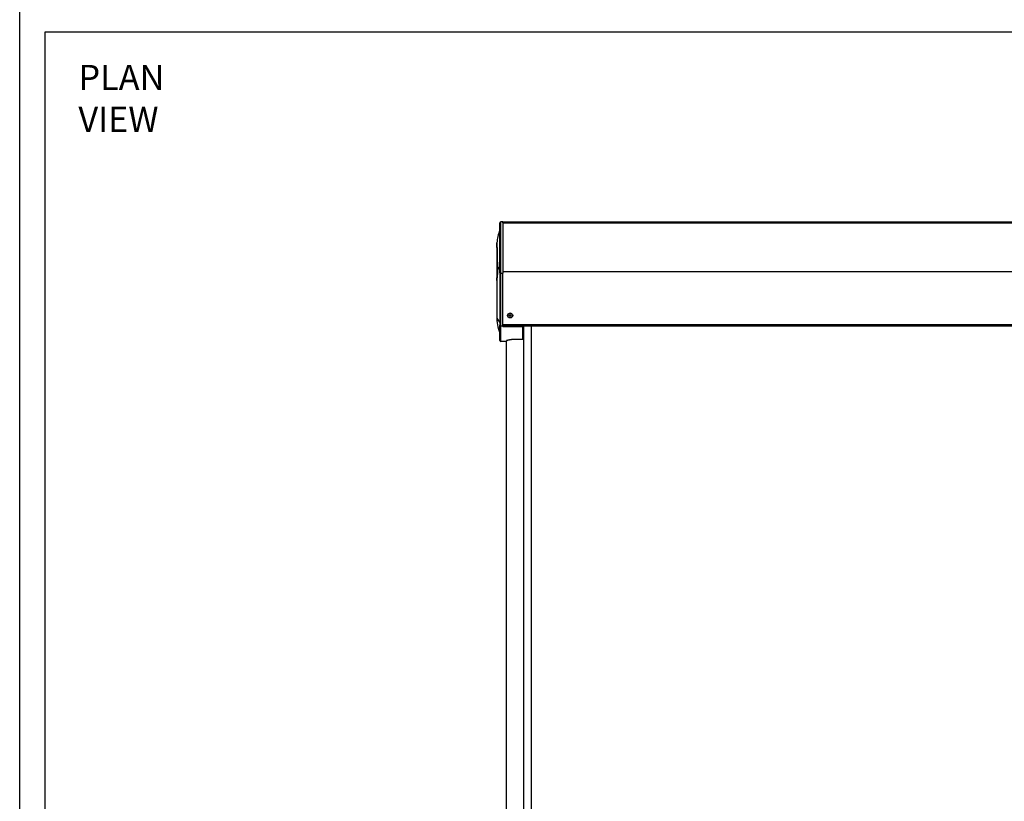
# Model space of a CAD drawing. Extents: x -25612 to -17650, y -12335 to -922.
# Drawn here: x -25612 to -23654, y -6613 to -5059 of the extents above; entities that cross this region are included whole.
import ezdxf

# ---------------------------------------------------------------- set-up
doc = ezdxf.new("R2010")
doc.units = 0
doc.header["$MEASUREMENT"] = 0
doc.styles.add('DCADTXTSTYLE5', font='ARIAL')

msp = doc.modelspace()

# ---------------------------------------------------------------- linework, layer by layer
at = {"color": 30, "linetype": 'Continuous'}
for p, q in [((-25612.2, -12335), (-25612.2, -922.3)), ((-21730.9, -5083.9), (-25562.2, -5083.9)), ((-25562.2, -5083.9), (-25562.2, -8142.6))]:
    msp.add_line(p, q, dxfattribs=at)
at = {"color": 133, "linetype": 'Continuous'}
for p, q in [((-24655.5, -5562.8), (-24655.5, -5460.8)), ((-24651.5, -5460.8), (-24655.5, -5460.8)), ((-24651.5, -5460.8), (-24651.5, -5562.8)), ((-24651.3, -5463), (-24651.3, -5461.4)), ((-24651.3, -5461.4), (-24651.3, -5461.4)), ((-22805.7, -5461.4), (-24651.3, -5461.4)), ((-24651.3, -5461.4), (-22805.7, -5461.4)), ((-24657.6, -5477.2), (-24657.6, -5556.4)), ((-24657.5, -5562), (-24657.5, -5462.8)), ((-24651.5, -5463), (-22805.9, -5463)), ((-22805.9, -5463.1), (-24651.5, -5463.1)), ((-24651.3, -5463), (-24651.3, -5463)), ((-24651.3, -5463), (-22805.7, -5463)), ((-24663.5, -5511.5), (-24663.5, -5543.9)), ((-24663.2, -5503), (-24663.2, -5502.9)), ((-24663.2, -5502.9), (-24663.2, -5502.9)), ((-24663.2, -5502.9), (-24663.2, -5502.9)), ((-24663.2, -5502.9), (-24663.2, -5502.9)), ((-24663.2, -5502.9), (-24663.2, -5502.9)), ((-24663.2, -5502.9), (-24663.2, -5502.9)), ((-24663.2, -5502.9), (-24663.2, -5502.9)), ((-24663.2, -5502.9), (-24663.2, -5502.9)), ((-24663.2, -5502.9), (-24663.2, -5502.9)), ((-24663.2, -5502.9), (-24663.2, -5502.9)), ((-24663.2, -5502.9), (-24663.2, -5502.9)), ((-24663.2, -5502.9), (-24663.2, -5502.9)), ((-24663.2, -5502.9), (-24663.2, -5503)), ((-24663.2, -5503.1), (-24663.2, -5503)), ((-24663.2, -5503), (-24663.2, -5503)), ((-24663.2, -5503), (-24663.2, -5503)), ((-24663.2, -5503), (-24663.2, -5503)), ((-24663.2, -5503), (-24663.2, -5503.2)), ((-24663.2, -5503.2), (-24663.2, -5503.1)), ((-24663.2, -5503.3), (-24663.2, -5503.2)), ((-24663.2, -5503.2), (-24663.2, -5503.4)), ((-24663.2, -5503.3), (-24663.2, -5503.3)), ((-24663.2, -5503.3), (-24663.2, -5503.3)), ((-24663.2, -5503.4), (-24663.2, -5503.3)), ((-24663.2, -5503.3), (-24663.2, -5503.3)), ((-24663.2, -5503.3), (-24663.2, -5503.3)), ((-24663.2, -5503.3), (-24663.2, -5503.3)), ((-24663.2, -5503.3), (-24663.2, -5503.3)), ((-24663.2, -5503.3), (-24663.2, -5503.3)), ((-24663.2, -5503.3), (-24663.2, -5503.3)), ((-24663.2, -5503.3), (-24663.2, -5503.3)), ((-24663.2, -5503.3), (-24663.2, -5503.3)), ((-24663.2, -5503.3), (-24663.2, -5503.3)), ((-24663.2, -5503.3), (-24663.2, -5503.3)), ((-24663.2, -5503.4), (-24663.2, -5503.7)), ((-24663.2, -5503.5), (-24663.2, -5503.4)), ((-24663.2, -5503.4), (-24663.2, -5503.4)), ((-24663.2, -5503.4), (-24663.2, -5503.4)), ((-24663.2, -5503.6), (-24663.2, -5503.5)), ((-24663.2, -5503.7), (-24663.2, -5503.6)), ((-24663.2, -5503.6), (-24663.2, -5503.6)), ((-24663.2, -5503.7), (-24663.2, -5504)), ((-24663.2, -5503.9), (-24663.2, -5503.7)), ((-24663.2, -5504), (-24663.2, -5503.9)), ((-24663.2, -5504), (-24663.2, -5504.4)), ((-24663.2, -5504.1), (-24663.2, -5504)), ((-24663.2, -5504.2), (-24663.2, -5504.1)), ((-24663.2, -5504.3), (-24663.2, -5504.2)), ((-24663.2, -5504.4), (-24663.2, -5504.3)), ((-24663.2, -5504.4), (-24663.2, -5504.9)), ((-24663.2, -5504.5), (-24663.2, -5504.4)), ((-24663.2, -5504.6), (-24663.2, -5504.5)), ((-24663.2, -5504.7), (-24663.2, -5504.6)), ((-24663.2, -5504.8), (-24663.2, -5504.7)), ((-24663.2, -5504.9), (-24663.2, -5504.8)), ((-24663.2, -5504.9), (-24663.2, -5505.4)), ((-24663.2, -5505), (-24663.2, -5504.9)), ((-24663.2, -5505.1), (-24663.2, -5505)), ((-24663.2, -5505.2), (-24663.2, -5505.1)), ((-24663.2, -5505.3), (-24663.2, -5505.2)), ((-24663.2, -5505.2), (-24663.2, -5505.2)), ((-24663.2, -5505.4), (-24663.2, -5505.3)), ((-24663.2, -5505.3), (-24663.2, -5505.3)), ((-24663.2, -5505.4), (-24663.1, -5505.9)), ((-24663.2, -5505.5), (-24663.2, -5505.4)), ((-24663.2, -5505.6), (-24663.2, -5505.5)), ((-24663.2, -5505.5), (-24663.2, -5505.5)), ((-24663.2, -5505.7), (-24663.2, -5505.6)), ((-24663.2, -5505.8), (-24663.2, -5505.7)), ((-24663.2, -5505.7), (-24663.2, -5505.7)), ((-24663.2, -5505.9), (-24663.2, -5505.8)), ((-24663.2, -5506), (-24663.2, -5505.9)), ((-24663.2, -5505.9), (-24663.2, -5505.9)), ((-24663.2, -5506.1), (-24663.2, -5506)), ((-24663.2, -5506.2), (-24663.2, -5506.1)), ((-24663.2, -5506.1), (-24663.2, -5506.1)), ((-24663.1, -5505.9), (-24663.1, -5506.5)), ((-24663.1, -5506.3), (-24663.2, -5506.2)), ((-24663.1, -5506.4), (-24663.1, -5506.3)), ((-24663.1, -5506.7), (-24663.1, -5506.4)), ((-24663.1, -5506.4), (-24663.1, -5506.4)), ((-24663.1, -5506.5), (-24663.1, -5507.2)), ((-24663.1, -5507.1), (-24663.1, -5506.7)), ((-24663.1, -5507.4), (-24663.1, -5507.1)), ((-24663.1, -5507.2), (-24663.1, -5507.9)), ((-24663.1, -5507.7), (-24663.1, -5507.4)), ((-24663.1, -5508.1), (-24663.1, -5507.7)), ((-24663.1, -5507.9), (-24663.1, -5508.7)), ((-24663.1, -5508.5), (-24663.1, -5508.1)), ((-24663.1, -5508.9), (-24663.1, -5508.5)), ((-24663.1, -5508.7), (-24663.1, -5509.5)), ((-24663.1, -5509.3), (-24663.1, -5508.9)), ((-24663.1, -5509.7), (-24663.1, -5509.3)), ((-24663.1, -5509.5), (-24663.1, -5510.4)), ((-24663.1, -5510.1), (-24663.1, -5509.7)), ((-24663.1, -5510.3), (-24663.1, -5510.1)), ((-24663.1, -5510.5), (-24663.1, -5510.3)), ((-24663.1, -5510.4), (-24663.1, -5511.3)), ((-24663.1, -5510.8), (-24663.1, -5510.5)), ((-24663.1, -5511), (-24663.1, -5510.8)), ((-24663.1, -5511.2), (-24663.1, -5511)), ((-24663.1, -5511.5), (-24663.1, -5511.2)), ((-24663.1, -5511.3), (-24663, -5512.2)), ((-24663.1, -5511.7), (-24663.1, -5511.5)), ((-24663.1, -5511.9), (-24663.1, -5511.7)), ((-24663, -5512.2), (-24663.1, -5511.9)), ((-24663, -5512.2), (-24663, -5513.2)), ((-24663, -5512.4), (-24663, -5512.2)), ((-24663, -5512.7), (-24663, -5512.4)), ((-24663, -5512.9), (-24663, -5512.7)), ((-24663, -5513.2), (-24663, -5512.9)), ((-24663, -5513.2), (-24663, -5514.3)), ((-24663, -5513.4), (-24663, -5513.2)), ((-24663, -5513.7), (-24663, -5513.4)), ((-24663, -5514), (-24663, -5513.7)), ((-24663, -5514.2), (-24663, -5514)), ((-24663, -5514.5), (-24663, -5514.2)), ((-24663, -5514.3), (-24663, -5515.4)), ((-24663, -5514.8), (-24663, -5514.5)), ((-24663, -5515), (-24663, -5514.8)), ((-24663, -5515.3), (-24663, -5515)), ((-24663, -5515.6), (-24663, -5515.3)), ((-24663, -5515.4), (-24663, -5516.5)), ((-24663, -5515.9), (-24663, -5515.6)), ((-24663, -5516.1), (-24663, -5515.9)), ((-24663, -5516.4), (-24663, -5516.1)), ((-24663, -5516.7), (-24663, -5516.4)), ((-24663, -5516.5), (-24662.9, -5517.6)), ((-24663, -5517), (-24663, -5516.7)), ((-24663, -5517.3), (-24663, -5517)), ((-24663, -5517.6), (-24663, -5517.3)), ((-24662.9, -5517.9), (-24663, -5517.6)), ((-24662.9, -5517.6), (-24662.9, -5518.8)), ((-24662.9, -5518), (-24662.9, -5517.9)), ((-24662.9, -5518.2), (-24662.9, -5518)), ((-24662.9, -5518.3), (-24662.9, -5518.2)), ((-24662.9, -5518.5), (-24662.9, -5518.3)), ((-24662.9, -5518.6), (-24662.9, -5518.5)), ((-24662.9, -5518.8), (-24662.9, -5518.6)), ((-24662.9, -5518.8), (-24662.9, -5520)), ((-24662.9, -5518.9), (-24662.9, -5518.8)), ((-24662.9, -5519.1), (-24662.9, -5518.9)), ((-24662.9, -5519.3), (-24662.9, -5519.1)), ((-24662.9, -5519.4), (-24662.9, -5519.3)), ((-24662.9, -5519.6), (-24662.9, -5519.4)), ((-24662.9, -5519.7), (-24662.9, -5519.6)), ((-24662.9, -5519.9), (-24662.9, -5519.7)), ((-24662.9, -5520), (-24662.9, -5519.9)), ((-24662.9, -5520), (-24662.9, -5521.2)), ((-24662.9, -5520.2), (-24662.9, -5520)), ((-24662.9, -5520.4), (-24662.9, -5520.2)), ((-24662.9, -5520.5), (-24662.9, -5520.4)), ((-24662.9, -5520.7), (-24662.9, -5520.5)), ((-24662.9, -5520.8), (-24662.9, -5520.7)), ((-24662.9, -5521), (-24662.9, -5520.8)), ((-24662.9, -5521.6), (-24662.9, -5521)), ((-24662.9, -5521.2), (-24662.8, -5522.5)), ((-24662.9, -5522.3), (-24662.9, -5521.6)), ((-24662.8, -5523), (-24662.9, -5522.3)), ((-24662.8, -5522.5), (-24662.8, -5523.8)), ((-24662.8, -5523.6), (-24662.8, -5523)), ((-24662.8, -5524.3), (-24662.8, -5523.6)), ((-24662.8, -5523.8), (-24662.8, -5525.1)), ((-24662.8, -5525), (-24662.8, -5524.3)), ((-24662.8, -5525.7), (-24662.8, -5525)), ((-24662.8, -5525.1), (-24662.8, -5526.4)), ((-24662.8, -5526.4), (-24662.8, -5525.7)), ((-24662.8, -5526.4), (-24662.7, -5527.8)), ((-24662.8, -5527), (-24662.8, -5526.4)), ((-24662.7, -5527.8), (-24662.8, -5527)), ((-24662.7, -5527.8), (-24662.7, -5529.2)), ((-24662.7, -5528.1), (-24662.7, -5527.8)), ((-24662.7, -5528.5), (-24662.7, -5528.1)), ((-24662.7, -5528.8), (-24662.7, -5528.5)), ((-24662.7, -5529.2), (-24662.7, -5528.8)), ((-24662.7, -5529.2), (-24662.7, -5530.3)), ((-24662.7, -5529.5), (-24662.7, -5529.2)), ((-24662.7, -5529.9), (-24662.7, -5529.5)), ((-24662.7, -5530.3), (-24662.7, -5529.9)), ((-24662.7, -5530.3), (-24662.7, -5531.5)), ((-24662.7, -5530.6), (-24662.7, -5530.3)), ((-24662.7, -5531), (-24662.7, -5530.6)), ((-24662.7, -5531.4), (-24662.7, -5531)), ((-24662.7, -5531.5), (-24662.7, -5531.4)), ((-24662.7, -5531.5), (-24662.6, -5532.6)), ((-24662.7, -5531.7), (-24662.7, -5531.5)), ((-24662.7, -5531.9), (-24662.7, -5531.7)), ((-24662.7, -5532.1), (-24662.7, -5531.9)), ((-24662.7, -5532.3), (-24662.7, -5532.1)), ((-24662.6, -5532.5), (-24662.7, -5532.3)), ((-24662.6, -5532.6), (-24662.6, -5532.5)), ((-24662.6, -5532.6), (-24662.6, -5533.8)), ((-24662.6, -5532.8), (-24662.6, -5532.6)), ((-24662.6, -5533), (-24662.6, -5532.8)), ((-24662.6, -5533.2), (-24662.6, -5533)), ((-24662.6, -5533.4), (-24662.6, -5533.2)), ((-24662.6, -5533.6), (-24662.6, -5533.4)), ((-24662.6, -5533.8), (-24662.6, -5533.6)), ((-24662.6, -5533.8), (-24662.6, -5534.9)), ((-24662.6, -5533.9), (-24662.6, -5533.8)), ((-24662.6, -5534.1), (-24662.6, -5533.9)), ((-24662.6, -5534.3), (-24662.6, -5534.1)), ((-24662.6, -5534.5), (-24662.6, -5534.3)), ((-24662.6, -5534.7), (-24662.6, -5534.5)), ((-24662.6, -5534.9), (-24662.6, -5534.7)), ((-24662.6, -5534.9), (-24662.6, -5536.1)), ((-24662.6, -5535.1), (-24662.6, -5534.9)), ((-24662.6, -5535.8), (-24662.6, -5535.1)), ((-24662.6, -5536.6), (-24662.6, -5535.8)), ((-24662.6, -5536.1), (-24662.5, -5537.3)), ((-24662.5, -5537.3), (-24662.6, -5536.6)), ((-24662.5, -5537.3), (-24662.5, -5538.4)), ((-24662.5, -5538.1), (-24662.5, -5537.3)), ((-24662.5, -5538.8), (-24662.5, -5538.1)), ((-24662.5, -5538.4), (-24662.5, -5539.6)), ((-24662.5, -5539.6), (-24662.5, -5538.8)), ((-24662.5, -5539.6), (-24662.4, -5540.8)), ((-24662.5, -5540.3), (-24662.5, -5539.6)), ((-24662.5, -5541.1), (-24662.5, -5540.3)), ((-24662.4, -5540.8), (-24662.4, -5541.1)), ((-24663.5, -5543.9), (-24663.5, -5577.6)), ((-24662.4, -5541.8), (-24662.5, -5541.1)), ((-24662.4, -5541.1), (-24662.4, -5541.4)), ((-24662.4, -5541.4), (-24662.4, -5541.7)), ((-24662.4, -5541.7), (-24662.4, -5542.1)), ((-24662.4, -5542.6), (-24662.4, -5541.8)), ((-24662.4, -5542.1), (-24662.4, -5542.4)), ((-24662.4, -5542.4), (-24662.4, -5542.7)), ((-24662.4, -5543), (-24662.4, -5542.6)), ((-24662.4, -5542.7), (-24662.4, -5543)), ((-24662.4, -5543.3), (-24662.4, -5543)), ((-24662.4, -5543), (-24662.4, -5543.3)), ((-24662.4, -5543.7), (-24662.4, -5543.3)), ((-24662.4, -5543.3), (-24662.4, -5543.6)), ((-24662.4, -5543.6), (-24662.4, -5544)), ((-24662.4, -5544.1), (-24662.4, -5543.7)), ((-24662.4, -5544), (-24662.4, -5544.5)), ((-24662.4, -5544.5), (-24662.4, -5544.1)), ((-24662.4, -5544.8), (-24662.4, -5544.5)), ((-24662.4, -5544.5), (-24662.3, -5545.1)), ((-24662.4, -5545.2), (-24662.4, -5544.8)), ((-24662.3, -5545.6), (-24662.4, -5545.2)), ((-24662.3, -5545.1), (-24662.3, -5545.7)), ((-24662.3, -5546), (-24662.3, -5545.6)), ((-24662.3, -5545.7), (-24662.3, -5546.2)), ((-24662.3, -5546.4), (-24662.3, -5546)), ((-24662.3, -5546.2), (-24662.3, -5546.8)), ((-24662.3, -5546.7), (-24662.3, -5546.4)), ((-24662.3, -5547.1), (-24662.3, -5546.7)), ((-24662.3, -5546.8), (-24662.3, -5547.4)), ((-24662.3, -5547.5), (-24662.3, -5547.1)), ((-24662.3, -5547.4), (-24662.3, -5547.9)), ((-24662.3, -5547.8), (-24662.3, -5547.5)), ((-24662.3, -5548.2), (-24662.3, -5547.8)), ((-24662.3, -5547.9), (-24662.2, -5548.5)), ((-24662.3, -5548.6), (-24662.3, -5548.2)), ((-24662.3, -5548.9), (-24662.3, -5548.6)), ((-24662.3, -5549.3), (-24662.3, -5548.9)), ((-24662.2, -5549.7), (-24662.3, -5549.3)), ((-24662.2, -5548.5), (-24662.2, -5549.1)), ((-24662.2, -5549.1), (-24662.2, -5549.6)), ((-24662.2, -5549.6), (-24662.2, -5549.6)), ((-24662.2, -5549.6), (-24662.2, -5549.7)), ((-24662.2, -5550), (-24662.2, -5549.7)), ((-24662.2, -5549.7), (-24662.2, -5549.7)), ((-24662.2, -5549.7), (-24662.2, -5549.7)), ((-24662.2, -5549.7), (-24662.2, -5549.7)), ((-24662.2, -5549.7), (-24662.2, -5549.7)), ((-24662.2, -5549.7), (-24662.2, -5549.7)), ((-24662.2, -5549.7), (-24662.2, -5549.8)), ((-24662.2, -5549.8), (-24662.2, -5549.8)), ((-24662.2, -5549.8), (-24662.2, -5549.8)), ((-24662.2, -5549.8), (-24662.2, -5550.4)), ((-24662.2, -5550.3), (-24662.2, -5550)), ((-24662.2, -5550.6), (-24662.2, -5550.3)), ((-24662.2, -5550.4), (-24662.2, -5550.9)), ((-24662.2, -5550.8), (-24662.2, -5550.6)), ((-24662.2, -5551.1), (-24662.2, -5550.8)), ((-24662.2, -5550.9), (-24662.2, -5551.5)), ((-24662.2, -5551.3), (-24662.2, -5551.1)), ((-24662.2, -5551.6), (-24662.2, -5551.3)), ((-24662.2, -5551.5), (-24662.2, -5552.1)), ((-24662.2, -5551.8), (-24662.2, -5551.6)), ((-24662.2, -5552.1), (-24662.2, -5551.8)), ((-24662.2, -5552.3), (-24662.2, -5552.1)), ((-24662.2, -5552.1), (-24662.2, -5552.6)), ((-24662.2, -5552.6), (-24662.2, -5552.3)), ((-24662.2, -5552.8), (-24662.2, -5552.6)), ((-24662.2, -5552.6), (-24662.2, -5553.2)), ((-24662.2, -5553.1), (-24662.2, -5552.8)), ((-24662.2, -5553.3), (-24662.2, -5553.1)), ((-24662.2, -5553.2), (-24662.1, -5553.7)), ((-24662.2, -5553.6), (-24662.2, -5553.3)), ((-24662.2, -5553.8), (-24662.2, -5553.6)), ((-24662.2, -5554.1), (-24662.2, -5553.8)), ((-24662.2, -5554.3), (-24662.2, -5554.1)), ((-24662.2, -5554.6), (-24662.2, -5554.3)), ((-24662.2, -5554.8), (-24662.2, -5554.6)), ((-24662.2, -5555.1), (-24662.2, -5554.8)), ((-24662.2, -5555.6), (-24662.2, -5555.1)), ((-24662.2, -5556), (-24662.2, -5555.6)), ((-24662.2, -5556.5), (-24662.2, -5556)), ((-24662.2, -5557), (-24662.2, -5556.5)), ((-24662.1, -5556.9), (-24662.2, -5557.4)), ((-24662.2, -5557.5), (-24662.2, -5557)), ((-24662.2, -5557.4), (-24662.2, -5557.9)), ((-24662.2, -5557.9), (-24662.2, -5557.5)), ((-24662.2, -5558.4), (-24662.2, -5557.9)), ((-24662.2, -5557.9), (-24662.2, -5558.5)), ((-24662.2, -5558.9), (-24662.2, -5558.4)), ((-24662.2, -5558.5), (-24662.2, -5559)), ((-24662.2, -5559.3), (-24662.2, -5558.9)), ((-24662.2, -5559), (-24662.2, -5559.5)), ((-24662.2, -5559.8), (-24662.2, -5559.3)), ((-24662.2, -5559.5), (-24662.2, -5560)), ((-24662.2, -5560.2), (-24662.2, -5559.8)), ((-24662.2, -5560), (-24662.2, -5560.5)), ((-24662.2, -5560.7), (-24662.2, -5560.2)), ((-24662.2, -5560.5), (-24662.2, -5561)), ((-24662.1, -5553.7), (-24662.1, -5554.3)), ((-24662.1, -5554.3), (-24662.1, -5554.8)), ((-24662.1, -5554.8), (-24662.1, -5555.3)), ((-24662.1, -5555.3), (-24662.1, -5555.8)), ((-24662.1, -5555.8), (-24662.1, -5556.4)), ((-24662.1, -5556.4), (-24662.1, -5556.9)), ((-24657.6, -5556.4), (-24657.6, -5661.1)), ((-22805.9, -5560), (-24651.5, -5560)), ((-24663.5, -5576.4), (-24663.4, -5576.2)), ((-24663.4, -5576.2), (-24663.5, -5576.4)), ((-24663.5, -5576.5), (-24663.5, -5576.4)), ((-24663.5, -5576.4), (-24663.5, -5576.6)), ((-24663.5, -5576.7), (-24663.5, -5576.5)), ((-24663.5, -5576.6), (-24663.5, -5576.8)), ((-24663.5, -5576.8), (-24663.5, -5576.7)), ((-24663.5, -5577), (-24663.5, -5576.8)), ((-24663.5, -5576.8), (-24663.5, -5576.9)), ((-24663.5, -5576.9), (-24663.5, -5577.1)), ((-24663.5, -5577.1), (-24663.5, -5577)), ((-24663.5, -5577.2), (-24663.5, -5577.1)), ((-24663.5, -5577.1), (-24663.5, -5577.2)), ((-24663.5, -5577.4), (-24663.5, -5577.2)), ((-24663.5, -5577.2), (-24663.5, -5577.4)), ((-24663.5, -5577.5), (-24663.5, -5577.4)), ((-24663.5, -5577.4), (-24663.5, -5577.4)), ((-24663.5, -5577.4), (-24663.5, -5577.4)), ((-24663.5, -5577.4), (-24663.5, -5577.5)), ((-24663.5, -5577.6), (-24663.5, -5577.5)), ((-24663.5, -5577.5), (-24663.5, -5577.5)), ((-24663.5, -5577.5), (-24663.5, -5577.5)), ((-24663.5, -5577.5), (-24663.5, -5577.5)), ((-24663.5, -5577.5), (-24663.5, -5577.6)), ((-24663.5, -5577.6), (-24663.5, -5648.1)), ((-24663.5, -5577.6), (-24663.5, -5577.6)), ((-24663.5, -5577.6), (-24663.5, -5577.6)), ((-24663.5, -5577.6), (-24663.5, -5577.6)), ((-24663.5, -5577.6), (-24663.5, -5577.6)), ((-24663.4, -5575.4), (-24663.3, -5575.2)), ((-24663.3, -5575.3), (-24663.4, -5575.6)), ((-24663.4, -5575.6), (-24663.4, -5575.4)), ((-24663.4, -5575.8), (-24663.4, -5575.6)), ((-24663.4, -5575.6), (-24663.4, -5575.8)), ((-24663.4, -5576), (-24663.4, -5575.8)), ((-24663.4, -5575.8), (-24663.4, -5576)), ((-24663.4, -5576.2), (-24663.4, -5576)), ((-24663.4, -5576), (-24663.4, -5576.2)), ((-24663.3, -5574.6), (-24663.2, -5574.3)), ((-24663.2, -5574.4), (-24663.3, -5574.6)), ((-24663.3, -5574.8), (-24663.3, -5574.6)), ((-24663.3, -5574.6), (-24663.3, -5574.9)), ((-24663.3, -5575), (-24663.3, -5574.8)), ((-24663.3, -5574.9), (-24663.3, -5575.1)), ((-24663.3, -5575.2), (-24663.3, -5575)), ((-24663.3, -5575.1), (-24663.3, -5575.3)), ((-24663.2, -5573.5), (-24663.1, -5573.3)), ((-24663.1, -5573.3), (-24663.2, -5573.6)), ((-24663.2, -5573.6), (-24663.2, -5573.5)), ((-24663.2, -5573.7), (-24663.2, -5573.6)), ((-24663.2, -5573.6), (-24663.2, -5573.8)), ((-24663.2, -5573.8), (-24663.2, -5573.7)), ((-24663.2, -5574), (-24663.2, -5573.8)), ((-24663.2, -5573.8), (-24663.2, -5574.1)), ((-24663.2, -5574.1), (-24663.2, -5574)), ((-24663.2, -5574.3), (-24663.2, -5574.1)), ((-24663.2, -5574.1), (-24663.2, -5574.4)), ((-24663.1, -5572.5), (-24663, -5572.4)), ((-24663, -5572.4), (-24663.1, -5572.7)), ((-24663.1, -5572.6), (-24663.1, -5572.5)), ((-24663.1, -5572.8), (-24663.1, -5572.6)), ((-24663.1, -5572.7), (-24663.1, -5573)), ((-24663.1, -5572.9), (-24663.1, -5572.8)), ((-24663.1, -5573.1), (-24663.1, -5572.9)), ((-24663.1, -5573), (-24663.1, -5573.3)), ((-24663.1, -5573.2), (-24663.1, -5573.1)), ((-24663.1, -5573.3), (-24663.1, -5573.2)), ((-24663, -5571.5), (-24662.9, -5571.3)), ((-24662.9, -5571.4), (-24663, -5571.7)), ((-24663, -5571.6), (-24663, -5571.5)), ((-24663, -5571.8), (-24663, -5571.6)), ((-24663, -5571.7), (-24663, -5572.1)), ((-24663, -5571.9), (-24663, -5571.8)), ((-24663, -5572.1), (-24663, -5571.9)), ((-24663, -5572.2), (-24663, -5572.1)), ((-24663, -5572.1), (-24663, -5572.4)), ((-24663, -5572.4), (-24663, -5572.2)), ((-24662.9, -5570.7), (-24662.8, -5570.4)), ((-24662.8, -5570.4), (-24662.9, -5570.7)), ((-24662.9, -5571), (-24662.9, -5570.7)), ((-24662.9, -5570.7), (-24662.9, -5571.1)), ((-24662.9, -5571.3), (-24662.9, -5571)), ((-24662.9, -5571.1), (-24662.9, -5571.4)), ((-24662.8, -5569.4), (-24662.7, -5569.1)), ((-24662.7, -5569.2), (-24662.8, -5569.6)), ((-24662.8, -5569.7), (-24662.8, -5569.4)), ((-24662.8, -5569.6), (-24662.8, -5570)), ((-24662.8, -5570.1), (-24662.8, -5569.7)), ((-24662.8, -5570), (-24662.8, -5570.4)), ((-24662.8, -5570.4), (-24662.8, -5570.1)), ((-24662.7, -5568.4), (-24662.6, -5568)), ((-24662.6, -5568), (-24662.7, -5568.4)), ((-24662.7, -5568.7), (-24662.7, -5568.4)), ((-24662.7, -5568.4), (-24662.7, -5568.8)), ((-24662.7, -5569.1), (-24662.7, -5568.7)), ((-24662.7, -5568.8), (-24662.7, -5569.2)), ((-24662.6, -5566.9), (-24662.5, -5566.7)), ((-24662.5, -5566.7), (-24662.6, -5567.2)), ((-24662.6, -5567.1), (-24662.6, -5566.9)), ((-24662.6, -5567.3), (-24662.6, -5567.1)), ((-24662.6, -5567.2), (-24662.6, -5567.6)), ((-24662.6, -5567.4), (-24662.6, -5567.3)), ((-24662.6, -5567.6), (-24662.6, -5567.4)), ((-24662.6, -5567.8), (-24662.6, -5567.6)), ((-24662.6, -5567.6), (-24662.6, -5568)), ((-24662.6, -5568), (-24662.6, -5567.8)), ((-24662.5, -5565.3), (-24662.4, -5565.1)), ((-24662.5, -5565.5), (-24662.5, -5565.3)), ((-24662.4, -5565.4), (-24662.5, -5565.8)), ((-24662.5, -5565.7), (-24662.5, -5565.5)), ((-24662.5, -5565.9), (-24662.5, -5565.7)), ((-24662.5, -5565.8), (-24662.5, -5566.3)), ((-24662.5, -5566.1), (-24662.5, -5565.9)), ((-24662.5, -5566.3), (-24662.5, -5566.1)), ((-24662.5, -5566.5), (-24662.5, -5566.3)), ((-24662.5, -5566.3), (-24662.5, -5566.7)), ((-24662.5, -5566.7), (-24662.5, -5566.5)), ((-24662.4, -5563.7), (-24662.3, -5563.3)), ((-24662.3, -5563.5), (-24662.4, -5564)), ((-24662.4, -5564.1), (-24662.4, -5563.7)), ((-24662.4, -5564), (-24662.4, -5564.4)), ((-24662.4, -5564.3), (-24662.4, -5564.1)), ((-24662.4, -5564.5), (-24662.4, -5564.3)), ((-24662.4, -5564.4), (-24662.4, -5564.9)), ((-24662.4, -5564.7), (-24662.4, -5564.5)), ((-24662.4, -5564.9), (-24662.4, -5564.7)), ((-24662.4, -5565.1), (-24662.4, -5564.9)), ((-24662.4, -5564.9), (-24662.4, -5565.4)), ((-24662.3, -5561.1), (-24662.2, -5560.7)), ((-24662.3, -5561.6), (-24662.3, -5561.1)), ((-24662.2, -5561.5), (-24662.3, -5562)), ((-24662.3, -5562), (-24662.3, -5561.6)), ((-24662.3, -5562.4), (-24662.3, -5562)), ((-24662.3, -5562), (-24662.3, -5562.5)), ((-24662.3, -5562.8), (-24662.3, -5562.4)), ((-24662.3, -5562.5), (-24662.3, -5563)), ((-24662.3, -5563.3), (-24662.3, -5562.8)), ((-24662.3, -5563), (-24662.3, -5563.5)), ((-24662.2, -5561), (-24662.2, -5561.5)), ((-24657.5, -5562), (-24657.5, -5666.7)), ((-24655.5, -5667.5), (-24655.5, -5562.8)), ((-24655.5, -5562.8), (-24651.5, -5562.8)), ((-24651.5, -5667.5), (-24651.5, -5562.8)), ((-24663.5, -5648.1), (-24663.5, -5648.6)), ((-24641.7, -5647.4), (-24641.7, -5647.1)), ((-24638.7, -5647.1), (-24637.6, -5645.9)), ((-24638.2, -5648.6), (-24638.7, -5647.1)), ((-24638.5, -5646.9), (-24638.5, -5647)), ((-24638.5, -5647), (-24638.5, -5647)), ((-24638.5, -5647), (-24638.4, -5647.1)), ((-24638.4, -5647.1), (-24638.4, -5647.2)), ((-24638.4, -5647.2), (-24638.4, -5647.3)), ((-24638.4, -5647.3), (-24638.3, -5647.4)), ((-24638.3, -5647.4), (-24638.3, -5647.5)), ((-24638.3, -5647.5), (-24638.3, -5647.6)), ((-24638.3, -5647.6), (-24638.2, -5647.8)), ((-24638.2, -5647.8), (-24638.2, -5647.9)), ((-24638.2, -5648.6), (-24638.2, -5647.9)), ((-24638.2, -5647.9), (-24638, -5647.9)), ((-24636.5, -5648.9), (-24638.2, -5648.6)), ((-24638, -5647.9), (-24637.8, -5647.9)), ((-24637.8, -5647.9), (-24637.7, -5647.9)), ((-24637.7, -5647.9), (-24637.5, -5648)), ((-24637.6, -5645.9), (-24635.9, -5646.2)), ((-24637.5, -5648), (-24637.4, -5648)), ((-24637.4, -5648), (-24637.2, -5648)), ((-24637.2, -5648), (-24637, -5648.1)), ((-24637, -5648.1), (-24636.9, -5648.1)), ((-24636.9, -5648.1), (-24636.7, -5648.1)), ((-24636.7, -5648.1), (-24636.5, -5648.2)), ((-24635.3, -5647.7), (-24636.5, -5648.9)), ((-24636.5, -5648.2), (-24636.4, -5648.1)), ((-24636.5, -5648.2), (-24636.5, -5648.9)), ((-24636.4, -5648.1), (-24636.3, -5648)), ((-24636.3, -5648), (-24636.2, -5647.9)), ((-24636.2, -5647.9), (-24636.1, -5647.8)), ((-24636.1, -5647.8), (-24636, -5647.7)), ((-24636, -5647.7), (-24635.9, -5647.6)), ((-24635.9, -5646.2), (-24635.3, -5647.7)), ((-24635.9, -5647.6), (-24635.8, -5647.5)), ((-24635.8, -5647.5), (-24635.7, -5647.4)), ((-24635.7, -5647.4), (-24635.6, -5647.3)), ((-24635.6, -5647.3), (-24635.5, -5647.2)), ((-24632.3, -5647.4), (-24632.3, -5647.1)), ((-24657.6, -5661.1), (-24657.6, -5682.4)), ((-24657.5, -5696.9), (-24657.5, -5666.7)), ((-24655.5, -5698.9), (-24655.5, -5667.5)), ((-24655.5, -5667.5), (-24651.5, -5667.5)), ((-22805.9, -5666), (-24651.5, -5666)), ((-24651.5, -5667.5), (-24651.5, -5670)), ((-24651.5, -5667.6), (-22805.9, -5667.6)), ((-24611.5, -5667.9), (-24651.5, -5667.9)), ((-24611.5, -5669.4), (-24651.5, -5669.4)), ((-24611.5, -5670), (-24651.5, -5670)), ((-24611.5, -5667.6), (-24611.5, -5667.9)), ((-24611.5, -5667.9), (-24611.5, -5669.4)), ((-24611.5, -5670), (-24611.5, -5669.4)), ((-24611.5, -5694.9), (-24611.5, -5670)), ((-24609.9, -7669.4), (-24609.9, -5667.6)), ((-24609.4, -7669.4), (-24609.4, -5667.6)), ((-24594.6, -7544.8), (-24594.6, -5667.6)), ((-24644.4, -5697.4), (-24644.5, -5697.4)), ((-24644.5, -5697.4), (-24644.5, -5697.4)), ((-24644.5, -5697.4), (-24644.5, -5697.5)), ((-24644.5, -5697.5), (-24644.5, -5698)), ((-24644.5, -5697.5), (-24644.5, -5697.5)), ((-24644.5, -5697.5), (-24644.5, -5697.5)), ((-24644.5, -5697.5), (-24644.5, -5697.5)), ((-24644.5, -5697.5), (-24644.5, -5697.5)), ((-24644.5, -5697.5), (-24644.5, -5697.5)), ((-24644.3, -5697.3), (-24644.4, -5697.4)), ((-24644.4, -5697.4), (-24644.4, -5697.4)), ((-24644.4, -5697.4), (-24644.4, -5697.4)), ((-24644.4, -5697.4), (-24644.4, -5697.4)), ((-24644.2, -5697.3), (-24644.3, -5697.3)), ((-24644.3, -5697.3), (-24644.3, -5697.3)), ((-24644.3, -5697.3), (-24644.3, -5697.3)), ((-24644.2, -7669.4), (-24644.2, -5697.3)), ((-24644.1, -5697.3), (-24644.2, -5697.3)), ((-24644.2, -5697.3), (-24644.2, -5697.3)), ((-24644, -5697.2), (-24644.1, -5697.2)), ((-24644.1, -5697.2), (-24644.1, -5697.3)), ((-24644, -5697.2), (-24644, -5697.2)), ((-24643.9, -5697.2), (-24644, -5697.2)), ((-24643.7, -5697.1), (-24643.9, -5697.2)), ((-24643.6, -5697.1), (-24643.7, -5697.1)), ((-24643.4, -5697), (-24643.6, -5697.1)), ((-24643.2, -5697), (-24643.4, -5697)), ((-24643.1, -5697), (-24643.2, -5697)), ((-24642.9, -5696.9), (-24643.1, -5697)), ((-24642.8, -5696.9), (-24642.9, -5696.9)), ((-24642.6, -5696.8), (-24642.8, -5696.9)), ((-24642.5, -5696.8), (-24642.6, -5696.8)), ((-24642.3, -5696.8), (-24642.5, -5696.8)), ((-24642.1, -5696.7), (-24642.3, -5696.8)), ((-24642, -5696.7), (-24642.1, -5696.7)), ((-24641.8, -5696.6), (-24642, -5696.7)), ((-24641.6, -5696.6), (-24641.8, -5696.6)), ((-24641.5, -5696.5), (-24641.6, -5696.6)), ((-24641.3, -5696.5), (-24641.5, -5696.5)), ((-24641.1, -5696.5), (-24641.3, -5696.5)), ((-24640.9, -5696.4), (-24641.1, -5696.5)), ((-24640.8, -5696.4), (-24640.9, -5696.4)), ((-24640.4, -5696.3), (-24640.8, -5696.4)), ((-24640, -5696.2), (-24640.4, -5696.3)), ((-24639.7, -5696.1), (-24640, -5696.2)), ((-24639.3, -5696.1), (-24639.7, -5696.1)), ((-24638.9, -5696), (-24639.3, -5696.1)), ((-24638.6, -5695.9), (-24638.9, -5696)), ((-24638.2, -5695.8), (-24638.6, -5695.9)), ((-24637.8, -5695.8), (-24638.2, -5695.8)), ((-24637.4, -5695.7), (-24637.8, -5695.8)), ((-24637, -5695.6), (-24637.4, -5695.7)), ((-24636.8, -5695.6), (-24637, -5695.6)), ((-24636.6, -5695.6), (-24636.8, -5695.6)), ((-24636.4, -5695.5), (-24636.6, -5695.6)), ((-24636.2, -5695.5), (-24636.4, -5695.5)), ((-24636, -5695.5), (-24636.2, -5695.5)), ((-24635.8, -5695.4), (-24636, -5695.5)), ((-24635.6, -5695.4), (-24635.8, -5695.4)), ((-24635.4, -5695.4), (-24635.6, -5695.4)), ((-24635.2, -5695.4), (-24635.4, -5695.4)), ((-24635, -5695.3), (-24635.2, -5695.4)), ((-24634.8, -5695.3), (-24635, -5695.3)), ((-24634.6, -5695.3), (-24634.8, -5695.3)), ((-24634.4, -5695.3), (-24634.6, -5695.3)), ((-24634.1, -5695.2), (-24634.4, -5695.3)), ((-24633.9, -5695.2), (-24634.1, -5695.2)), ((-24633.7, -5695.2), (-24633.9, -5695.2)), ((-24633.5, -5695.2), (-24633.7, -5695.2)), ((-24633.3, -5695.1), (-24633.5, -5695.2)), ((-24633.1, -5695.1), (-24633.3, -5695.1)), ((-24632.9, -5695.1), (-24633.1, -5695.1)), ((-24632.4, -5695.1), (-24632.9, -5695.1)), ((-24632, -5695), (-24632.4, -5695.1)), ((-24631.6, -5695), (-24632, -5695)), ((-24631.2, -5695), (-24631.6, -5695)), ((-24630.7, -5695), (-24631.2, -5695)), ((-24630.3, -5695), (-24630.7, -5695)), ((-24629.8, -5694.9), (-24630.3, -5695)), ((-24629.4, -5694.9), (-24629.8, -5694.9)), ((-24629, -5694.9), (-24629.4, -5694.9)), ((-24628.5, -5694.9), (-24629, -5694.9)), ((-24611.5, -5694.9), (-24628.5, -5694.9)), ((-24644.5, -5698.9), (-24655.5, -5698.9)), ((-24644.5, -7669.4), (-24644.5, -5698)), ((-24644.5, -7669.3), (-24644.5, -5698.9)), ((-24609.4, -7618.7), (-24609.4, -5717.8))]:
    msp.add_line(p, q, dxfattribs=at)
for centre, radius, start, end in [((-24655.5, -5462.8), 2, 90, 180), ((-24563.5, -5511), 100, 160.2501, 175.3439), ((-24659.5, -5476.5), 2, 340.2501, 360), ((-24563.5, -5511.5), 100, 175.3436, 180), ((-24563.5, -5648.6), 100, 180, 199.7499), ((-24659.5, -5683.1), 2, 0, 19.7499), ((-24655.5, -5696.9), 2, 180, 270)]:
    msp.add_arc(centre, radius, start, end, dxfattribs=at)
for centre, major_axis, ratio, start_param, end_param in [((-24563.5, -5543.9), (-100, 0), 0.386107, 0, 0.160629), ((-24563.5, -5543.4), (-100, 0), 0.386107, 0.161773, 0.344701), ((-24659.5, -5556.7), (2, 0), 0.386107, 0, 0.344701), ((-24655.5, -5562), (-2, 0), 0.386107, 0, 1.570796), ((-24563.5, -5648.1), (-100, 0), 0.386107, 0, 0.344701), ((-24637, -5647.1), (-4.72, 0), 0.922454, 3.141593, 6.283185), ((-24659.5, -5661.4), (2, 0), 0.386107, 0, 0.344701), ((-24655.5, -5666.7), (-2, 0), 0.386107, 0, 1.570796)]:
    msp.add_ellipse(centre, major_axis=major_axis, ratio=ratio, start_param=start_param, end_param=end_param, dxfattribs=at)
for centre, major_axis in [((-24637, -5647.2), (-5.1, 0)), ((-24637, -5647.4), (-4.72, 0))]:
    msp.add_ellipse(centre, major_axis=major_axis, ratio=0.922454, dxfattribs=at)

# ---------------------------------------------------------------- texts
at = {"color": 30, "linetype": 'Continuous', "insert": (-25495.5, -5148.7), "char_height": 50, "width": 341.898, "attachment_point": 1, "style": 'DCADTXTSTYLE5'}
msp.add_mtext('{PLAN VIEW}', dxfattribs=at)

doc.saveas('drawing.dxf')
